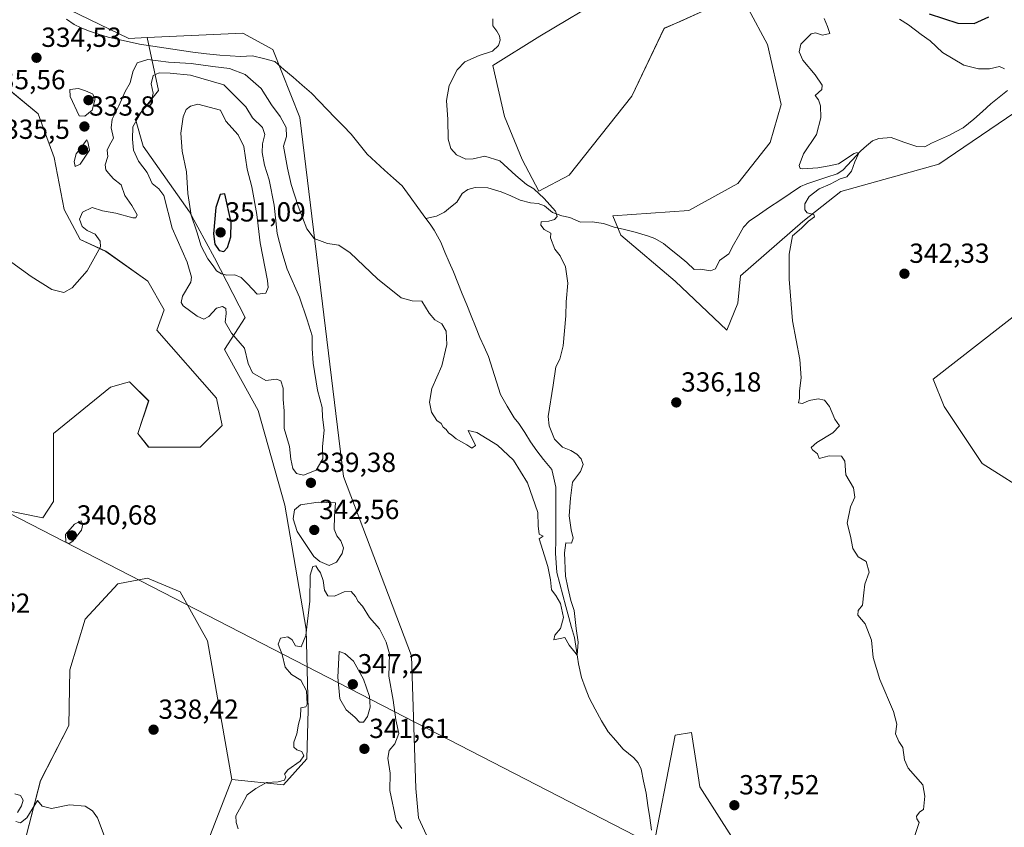
# Model space of a CAD drawing. Units: metres. Extents: x 625412 to 628895, y 4678661 to 4681037.
# Drawn here: x 628166 to 628524, y 4680189 to 4680482 of the extents above; entities that cross this region are included whole.
import ezdxf
from ezdxf.enums import TextEntityAlignment as Align

# ---------------------------------------------------------------- set-up
doc = ezdxf.new("R2010")
doc.units = ezdxf.units.M
doc.header["$MEASUREMENT"] = 0
for name, color, linetype, lineweight in [('Carátula', 7, 'Continuous', 5), ('Corriente natural lineal', 142, 'Continuous', 13), ('Cultivos herbáceos CxS', 92, 'Continuous', 0), ('Curva de nivel maestra', 36, 'Continuous', 30), ('Curva de nivel normal', 36, 'Continuous', 0), ('Layer 0', 7, 'Continuous', 0), ('Matorral CxS', 135, 'Continuous', 0), ('Pastizal CxS', 92, 'Continuous', 0), ('Punto de cota en terreno', 7, 'Continuous', 0), ('Rótulo de punto de cota en terreno', 19, 'Continuous', 0), ('Suelo desnudo CxS', 43, 'Continuous', 0)]:
    doc.layers.add(name, color=color, linetype=linetype, lineweight=lineweight)
doc.styles.add('Arial', font='txt', dxfattribs={"height": 0.2})

# ---------------------------------------------------------------- blocks, each defined once
blk = doc.blocks.new('*U151')
at = {"layer": 'Cultivos herbáceos CxS', "color": 92, "linetype": 'Continuous', "lineweight": 0}
for points in [[(628168.4647, 4680186.3807, 340.8902), (628173.6173, 4680206.0229, 339.7743), (628183.9215, 4680225.9861, 338.8315), (628184.2437, 4680246.2715, 338.3124), (628189.7965, 4680264.6653, 337.5562), (628201.6355, 4680277.4971, 337.3056), (628212.4877, 4680279.4711, 337.6331), (628224.3263, 4680274.5353, 337.9134), (628234.1919, 4680256.7681, 338.1835), (628243.0705, 4680206.4269, 339.188), (628227.2849, 4680165.9563, 340.0653)], [(628322.4233, 4680167.3617, 340.7936), (628310.8363, 4680192.5515, 339.4532), (628309.8289, 4680203.1311, 338.8823), (628309.2487, 4680221.6805, 338.6198), (628308.2619, 4680251.2935, 338.4822), (628283.5987, 4680316.4421, 338.3964), (628267.8143, 4680446.7365, 333.0447), (628257.9485, 4680471.4145, 332.1535), (628247.0967, 4680477.3363, 332.2036), (628212.3471, 4680475.6813, 332.6015), (628205.6607, 4680475.3629, 332.4891), (628177.0503, 4680489.1831, 331.8136)], [(628156.8127, 4680461.1177, 332.8441), (628172.7411, 4680448.0851, 333.3281), (628178.5329, 4680432.1569, 333.6221), (628182.1529, 4680413.3323, 334.0849), (628187.9451, 4680402.4717, 334.5121), (628197.3573, 4680398.1277, 335.5132), (628212.5617, 4680387.2673, 337.1102), (628218.5481, 4680376.8717, 337.8506), (628215.8247, 4680369.5271, 337.1928), (628237.5293, 4680344.8503, 337.8383), (628239.5021, 4680334.9791, 337.9818), (628231.6093, 4680327.0827, 337.7889), (628212.8639, 4680327.0829, 337.4283), (628208.9179, 4680332.0185, 337.3108), (628212.8641, 4680343.8635, 337.2548), (628205.9583, 4680350.7737, 337.0875), (628204.5771, 4680350.3785, 337.1963), (628199.0527, 4680348.7985, 337.4313), (628178.3343, 4680332.0189, 337.0238), (628178.3341, 4680307.3413, 337.3496), (628174.3881, 4680301.4197, 336.9869), (628159.5891, 4680304.3803, 336.039)], [(628379.7151, 4680491.1453, 336.4238), (628354.8597, 4680476.2331, 335.8821), (628337.8159, 4680465.5805, 335.4581), (628342.0767, 4680447.1165, 335.935), (628348.4677, 4680431.4933, 335.5116), (628354.6097, 4680419.9771, 335.1519), (628365.5987, 4680425.7629, 335.7583), (628388.2901, 4680454.3881, 336.2546), (628400.1295, 4680479.0647, 336.7647), (628405.8231, 4680481.5969, 336.797), (628417.8883, 4680486.9617, 337.3445)], [(628430.7131, 4680485.9741, 338.1614), (628437.6189, 4680473.1425, 338.588), (628442.5515, 4680451.4267, 338.6171), (628438.6057, 4680437.6067, 339.2511), (628426.7667, 4680422.8009, 338.2516), (628409.0083, 4680412.9303, 337.3466), (628381.3833, 4680410.9569, 335.9481), (628384.3435, 4680404.0469, 336.091), (628404.0747, 4680387.2655, 337.4618), (628422.8199, 4680369.4989, 338.1002), (628426.7661, 4680379.3699, 339.3179), (628427.7531, 4680389.2405, 339.4362), (628450.4443, 4680408.9809, 340.257), (628464.2561, 4680419.8397, 341.1604), (628499.7729, 4680429.7101, 342.9776), (628527.3971, 4680448.4635, 345.1566)], [(628547.1287, 4680390.2263, 345.3357), (628497.7991, 4680351.7303, 341.7078), (628501.7449, 4680341.8593, 341.7855), (628515.5567, 4680321.1301, 343.3715), (628534.3017, 4680309.2851, 345.1018)], [(628430.7487, 4680176.1029, 337.6747), (628412.9909, 4680203.7417, 337.3892), (628411.7847, 4680211.7869, 337.325), (628410.0311, 4680223.4837, 337.1886), (628404.1113, 4680222.4967, 336.9609), (628395.2317, 4680177.0903, 336.9584)]]:
    blk.add_polyline3d(points, dxfattribs=at)
blk = doc.blocks.new('*U153')
at = {"layer": 'Pastizal CxS', "color": 92, "linetype": 'Continuous', "lineweight": 0}
for points in [[(628534.3017, 4680309.2851, 345.101788), (628515.5567, 4680321.1301, 343.371464), (628501.7449, 4680341.8593, 341.785524), (628497.7991, 4680351.7303, 341.707757), (628547.1287, 4680390.2263, 345.335725)], [(628527.3971, 4680448.4635, 345.156606), (628499.7729, 4680429.7101, 342.977589), (628464.2561, 4680419.8397, 341.160393), (628450.4443, 4680408.9809, 340.256975), (628427.7531, 4680389.2405, 339.436247), (628426.7661, 4680379.3699, 339.317941), (628422.8199, 4680369.4989, 338.100182), (628404.0747, 4680387.2655, 337.461834), (628384.3435, 4680404.0469, 336.091047), (628381.3833, 4680410.9569, 335.948083), (628409.0083, 4680412.9303, 337.346561), (628426.7667, 4680422.8009, 338.251636), (628438.6057, 4680437.6067, 339.251074), (628442.5515, 4680451.4267, 338.617146), (628437.6189, 4680473.1425, 338.588008), (628430.7131, 4680485.9741, 338.161352)], [(628417.8883, 4680486.9617, 337.344472), (628405.8231, 4680481.5969, 336.797017), (628400.1295, 4680479.0647, 336.764731), (628388.2901, 4680454.3881, 336.254618), (628365.5987, 4680425.7629, 335.758291), (628354.6097, 4680419.9771, 335.151909), (628348.4677, 4680431.4933, 335.511607), (628342.0767, 4680447.1165, 335.935039), (628337.8159, 4680465.5805, 335.458143), (628354.8597, 4680476.2331, 335.882149), (628379.7151, 4680491.1453, 336.423764)]]:
    blk.add_polyline3d(points, dxfattribs=at)
blk = doc.blocks.new('*U163')
at = {"layer": 'Cultivos herbáceos CxS', "color": 92, "linetype": 'Continuous', "lineweight": 0}
for points in [[(628379.72, 4680491.15, 336.42), (628354.86, 4680476.23, 335.88), (628337.82, 4680465.58, 335.46), (628342.08, 4680447.12, 335.94), (628348.47, 4680431.49, 335.51), (628354.61, 4680419.98, 335.15), (628365.6, 4680425.76, 335.76), (628388.29, 4680454.39, 336.25), (628400.13, 4680479.06, 336.76), (628405.82, 4680481.6, 336.8), (628417.89, 4680486.96, 337.34)], [(628430.71, 4680485.97, 338.16), (628437.62, 4680473.14, 338.59), (628442.55, 4680451.43, 338.62), (628438.61, 4680437.61, 339.25), (628426.77, 4680422.8, 338.25), (628409.01, 4680412.93, 337.35), (628381.38, 4680410.96, 335.95), (628384.34, 4680404.05, 336.09), (628404.07, 4680387.27, 337.46), (628422.82, 4680369.5, 338.1), (628426.77, 4680379.37, 339.32), (628427.75, 4680389.24, 339.44), (628450.44, 4680408.98, 340.26), (628464.26, 4680419.84, 341.16), (628499.77, 4680429.71, 342.98), (628527.4, 4680448.46, 345.16)], [(628547.13, 4680390.23, 345.34), (628497.8, 4680351.73, 341.71), (628501.74, 4680341.86, 341.79), (628515.56, 4680321.13, 343.37), (628534.3, 4680309.29, 345.1)]]:
    blk.add_polyline3d(points, dxfattribs=at)
blk = doc.blocks.new('*U176')
at = {"layer": 'Pastizal CxS', "color": 92, "linetype": 'Continuous', "lineweight": 0}
for points in [[(628379.72, 4680491.15, 336.42), (628354.86, 4680476.23, 335.88), (628337.82, 4680465.58, 335.46), (628342.08, 4680447.12, 335.94), (628348.47, 4680431.49, 335.51), (628354.61, 4680419.98, 335.15), (628365.6, 4680425.76, 335.76), (628388.29, 4680454.39, 336.25), (628400.13, 4680479.06, 336.76), (628405.82, 4680481.6, 336.8), (628417.89, 4680486.96, 337.34)], [(628430.71, 4680485.97, 338.16), (628437.62, 4680473.14, 338.59), (628442.55, 4680451.43, 338.62), (628438.61, 4680437.61, 339.25), (628426.77, 4680422.8, 338.25), (628409.01, 4680412.93, 337.35), (628381.38, 4680410.96, 335.95), (628384.34, 4680404.05, 336.09), (628404.07, 4680387.27, 337.46), (628422.82, 4680369.5, 338.1), (628426.77, 4680379.37, 339.32), (628427.75, 4680389.24, 339.44), (628450.44, 4680408.98, 340.26), (628464.26, 4680419.84, 341.16), (628499.77, 4680429.71, 342.98), (628527.4, 4680448.46, 345.16)], [(628547.13, 4680390.23, 345.34), (628497.8, 4680351.73, 341.71), (628501.74, 4680341.86, 341.79), (628515.56, 4680321.13, 343.37), (628534.3, 4680309.29, 345.1)]]:
    blk.add_polyline3d(points, dxfattribs=at)
blk = doc.blocks.new('*U193')
at = {"layer": 'Curva de nivel normal', "color": 36, "linetype": 'Continuous', "lineweight": 0}
for points in [[(628458.18, 4680482.69, 340), (628459.4, 4680479.76, 340), (628460.26, 4680477.18, 340), (628457.56, 4680476.6, 340), (628455.06, 4680477.38, 340), (628453.4, 4680477.04, 340), (628449.66, 4680473.36, 340), (628449.15, 4680470.54, 340), (628450.39, 4680467.53, 340), (628454.95, 4680462.18, 340), (628457.41, 4680458.4, 340), (628457.29, 4680456.87, 340), (628456.15, 4680455.74, 340), (628454.86, 4680454.71, 340), (628456.06, 4680453.14, 340), (628456.81, 4680450.91, 340), (628456.93, 4680446.6, 340), (628455.36, 4680440.52, 340), (628450.66, 4680433.52, 340), (628449.11, 4680429.34, 340), (628449.49, 4680428.23, 340), (628450.38, 4680428.03, 340), (628455.83, 4680428.39, 340), (628460.01, 4680429.16, 340), (628463.34, 4680429.83, 340), (628469.1, 4680433.6, 340), (628470.16, 4680434.01, 340), (628470.54, 4680433.25, 340), (628469.3, 4680430.62, 340), (628468.06, 4680427.18, 340), (628466.44, 4680425.2, 340), (628464.04, 4680424.47, 340), (628460.34, 4680422.48, 340), (628456.34, 4680420.86, 340), (628452.77, 4680418.02, 340), (628451.21, 4680415.42, 340), (628451.19, 4680413.16, 340), (628452.04, 4680412.1, 340), (628454.38, 4680411.44, 340), (628454.62, 4680410.7, 340), (628452.47, 4680409.06, 340), (628449.96, 4680406.51, 340), (628446.66, 4680403.75, 340), (628445.41, 4680397.09, 340), (628445.47, 4680387.98, 340), (628446, 4680382.02, 340), (628446.7, 4680372.88, 340), (628449.36, 4680358.88, 340), (628449.83, 4680352.25, 340), (628449.21, 4680347.48, 340), (628449.22, 4680344.87, 340), (628448.87, 4680343.16, 340), (628450.34, 4680342.92, 340), (628452.67, 4680343.96, 340), (628456.01, 4680344.64, 340), (628458.29, 4680344.11, 340), (628460.09, 4680341.86, 340), (628462.09, 4680337.26, 340), (628463.75, 4680334.76, 340), (628461.37, 4680332.24, 340), (628455.49, 4680328.77, 340), (628453.48, 4680326.98, 340), (628453.99, 4680326.04, 340), (628455.75, 4680324.62, 340), (628456.4, 4680322.93, 340), (628460.03, 4680323.9, 340), (628464.46, 4680323.74, 340), (628465.64, 4680322.02, 340), (628466.08, 4680317.05, 340), (628468.78, 4680312.27, 340), (628469.26, 4680308.95, 340), (628467.73, 4680305.46, 340), (628466.52, 4680299.44, 340), (628467.72, 4680294.71, 340), (628468.62, 4680290.24, 340), (628470.56, 4680287.26, 340), (628473.37, 4680285.57, 340), (628474.51, 4680281.7, 340), (628472.9, 4680277.36, 340), (628472.64, 4680274.21, 340), (628472.11, 4680269.7, 340), (628470.57, 4680267.73, 340), (628470.37, 4680266.07, 340), (628473.03, 4680262.98, 340), (628475.37, 4680257.02, 340), (628476.02, 4680250.76, 340), (628478.42, 4680242.74, 340), (628483.4, 4680231.18, 340), (628484.58, 4680226.57, 340), (628484.03, 4680223.04, 340), (628485.28, 4680220.19, 340), (628486.7, 4680218.04, 340), (628487.3, 4680213.55, 340), (628488.64, 4680210.52, 340), (628494.02, 4680204.57, 340), (628494.7, 4680200.34, 340), (628494.3, 4680195.54, 340), (628492.9, 4680194.74, 340), (628491.73, 4680193.18, 340), (628491.84, 4680192.2, 340), (628492.68, 4680190.89, 340), (628490.86, 4680185.41, 340)], [(628304.75, 4680188.62, 340), (628302.69, 4680191.55, 340), (628300.39, 4680202.47, 340), (628300.54, 4680208.8, 340), (628299.72, 4680214.21, 340), (628300.22, 4680216.92, 340), (628302.3, 4680219.39, 340), (628303.74, 4680223.12, 340), (628302.66, 4680228.16, 340), (628301.7, 4680235.2, 340), (628300.05, 4680243.94, 340), (628300.27, 4680252.11, 340), (628299.1, 4680256.28, 340), (628296.7, 4680261.15, 340), (628293.06, 4680265.19, 340), (628290.49, 4680269.32, 340), (628288.91, 4680271.05, 340), (628288.03, 4680272.82, 340), (628286.42, 4680274.64, 340), (628283.82, 4680274.51, 340), (628280.3, 4680272.96, 340), (628277.94, 4680273.15, 340), (628276.77, 4680275.21, 340), (628276.24, 4680278.7, 340), (628275.32, 4680281.49, 340), (628274.3, 4680282.8, 340), (628273.58, 4680283.95, 340), (628272.42, 4680283.75, 340), (628271.56, 4680280.6, 340), (628271.34, 4680271.18, 340), (628269.94, 4680258.66, 340), (628268.21, 4680254.55, 340), (628266.18, 4680254.9, 340), (628265, 4680257.17, 340), (628263.46, 4680258.17, 340), (628260.78, 4680257.76, 340), (628259.9, 4680255.62, 340), (628261.29, 4680251.8, 340), (628262.45, 4680247.21, 340), (628264.69, 4680244.53, 340), (628268.12, 4680242.54, 340), (628270.12, 4680238.6, 340), (628270.45, 4680233.81, 340), (628269.97, 4680232.78, 340), (628268.1, 4680232.42, 340), (628268.02, 4680229.21, 340), (628267.22, 4680226.55, 340), (628266.63, 4680223.03, 340), (628265.59, 4680220.02, 340), (628265.64, 4680218.18, 340), (628266.65, 4680217.24, 340), (628268.53, 4680216.59, 340), (628269.21, 4680214.98, 340), (628267.94, 4680213.04, 340), (628263.4, 4680209.9, 340), (628262.15, 4680208.42, 340), (628262.65, 4680207.38, 340), (628262.13, 4680206.23, 340), (628259.89, 4680205.6, 340), (628255.67, 4680205.39, 340), (628251.73, 4680203.16, 340), (628248.66, 4680200.88, 340), (628246.63, 4680196.97, 340), (628244.51, 4680193.22, 340), (628244.68, 4680190.89, 340), (628245.42, 4680188.56, 340)], [(628197.39, 4680184.22, 340), (628194.22, 4680192.5, 340), (628192.51, 4680195.02, 340), (628189.75, 4680196.76, 340), (628184.12, 4680197.29, 340), (628177.61, 4680195.95, 340), (628174.14, 4680196.81, 340), (628172.49, 4680198.77, 340), (628168.57, 4680192.54, 340), (628166.32, 4680190.66, 340), (628164.6, 4680191.24, 340)], [(628165.19, 4680194.5, 340), (628166.68, 4680196.89, 340), (628167.23, 4680198.92, 340), (628166.32, 4680200.65, 340), (628164.2, 4680201.19, 340)]]:
    blk.add_polyline3d(points, dxfattribs=at)
blk = doc.blocks.new('*U195')
at = {"layer": 'Curva de nivel normal', "color": 36, "linetype": 'Continuous', "lineweight": 0}
blk.add_polyline3d([(628163.14, 4680394.05, 335), (628170.23, 4680388.97, 335), (628177.66, 4680384.29, 335), (628182.05, 4680383.17, 335), (628185.05, 4680384.91, 335), (628190.49, 4680391.09, 335), (628195.31, 4680399.78, 335), (628195.29, 4680401.85, 335), (628193.44, 4680404.32, 335), (628190.58, 4680405.72, 335), (628188.74, 4680407.15, 335), (628187.74, 4680409.75, 335), (628188.87, 4680412.36, 335), (628192.3, 4680414.09, 335), (628196.07, 4680412.82, 335), (628200.97, 4680411.94, 335), (628207.17, 4680410.32, 335), (628208.25, 4680410.27, 335), (628208.64, 4680411.33, 335), (628206.77, 4680414.76, 335), (628204.24, 4680418.44, 335), (628202.88, 4680422.31, 335), (628200.12, 4680424.41, 335), (628198.33, 4680426.47, 335), (628197.25, 4680427.72, 335), (628197.1, 4680429.56, 335), (628198.02, 4680432.58, 335), (628197.84, 4680434.8, 335), (628198.65, 4680436.65, 335), (628200.09, 4680439.21, 335), (628199.25, 4680442.98, 335), (628199.66, 4680446.13, 335), (628202.08, 4680450.88, 335), (628204.36, 4680456.14, 335), (628206.18, 4680459.29, 335), (628207.14, 4680463.28, 335), (628208.69, 4680466.53, 335), (628212.6, 4680467.74, 335), (628220.02, 4680466.78, 335), (628228.33, 4680466.3, 335), (628236.11, 4680465.19, 335), (628242.27, 4680464.43, 335), (628247.9, 4680462.25, 335), (628253.77, 4680457.21, 335), (628257.51, 4680451.34, 335), (628260.59, 4680447.1, 335), (628262.76, 4680443.08, 335), (628262.88, 4680439.81, 335), (628261.84, 4680436.32, 335), (628263.31, 4680428.29, 335), (628264.65, 4680422.38, 335), (628267.14, 4680414.52, 335), (628270.27, 4680406.33, 335), (628273.02, 4680402.84, 335), (628277.83, 4680400.92, 335), (628281.98, 4680400.31, 335), (628286.04, 4680397.63, 335), (628295.92, 4680388.1, 335), (628304.58, 4680381.29, 335), (628308.58, 4680380.11, 335), (628312.09, 4680380.01, 335), (628314.67, 4680375.65, 335), (628316.78, 4680373.21, 335), (628319.28, 4680371.78, 335), (628320.88, 4680369.21, 335), (628321.09, 4680364.32, 335), (628319.3, 4680356.63, 335), (628315.75, 4680348.34, 335), (628314.85, 4680343.36, 335), (628315.58, 4680339.76, 335), (628317.51, 4680336.69, 335), (628319.09, 4680335.6, 335), (628319.77, 4680334.28, 335), (628320.96, 4680333.46, 335), (628321.78, 4680332.29, 335), (628322.96, 4680331.46, 335), (628324.53, 4680330.04, 335), (628328.46, 4680327.96, 335), (628330.19, 4680326.7, 335), (628331.54, 4680327.72, 335), (628328.95, 4680333.16, 335), (628332.05, 4680332.35, 335), (628339.58, 4680327.79, 335), (628345.32, 4680322.36, 335), (628350.42, 4680314.12, 335), (628354.2, 4680303.37, 335), (628354.37, 4680298.55, 335), (628354.68, 4680295.51, 335), (628356.08, 4680294.78, 335), (628354.67, 4680293.81, 335), (628357.82, 4680283.72, 335), (628358.82, 4680278.87, 335), (628359.2, 4680275.29, 335), (628360.77, 4680273.21, 335), (628362.46, 4680270.36, 335), (628363.52, 4680265.23, 335), (628362.37, 4680261.21, 335), (628360.36, 4680258.88, 335), (628360.03, 4680257.15, 335), (628363.97, 4680257.94, 335), (628365.62, 4680255.24, 335), (628367.68, 4680252.71, 335), (628368.45, 4680251.52, 335), (628368.81, 4680256.31, 335), (628368.09, 4680261.29, 335), (628367.34, 4680267.78, 335), (628366.17, 4680271.39, 335), (628365.06, 4680276.14, 335), (628364.21, 4680280.28, 335), (628363.85, 4680288.71, 335), (628364.42, 4680292.32, 335), (628366.37, 4680292.24, 335), (628367.02, 4680294.04, 335), (628366.25, 4680297.09, 335), (628365.6, 4680302.11, 335), (628366, 4680308.56, 335), (628366.82, 4680314.41, 335), (628369.73, 4680318.18, 335), (628370.63, 4680320.78, 335), (628369.9, 4680322.82, 335), (628368.31, 4680324.49, 335), (628366.14, 4680325.81, 335), (628363.13, 4680327.04, 335), (628360.21, 4680329.94, 335), (628358.33, 4680334.79, 335), (628357.99, 4680338.16, 335), (628359.77, 4680349.6, 335), (628360.69, 4680356.19, 335), (628362.19, 4680359.02, 335), (628363.4, 4680363.83, 335), (628364.42, 4680374.69, 335), (628364.46, 4680379.86, 335), (628365.03, 4680386.53, 335), (628364.2, 4680392.53, 335), (628362.32, 4680396.49, 335), (628360.38, 4680398.88, 335), (628358.74, 4680403.03, 335), (628358.86, 4680404.7, 335), (628356.54, 4680406.11, 335), (628355.29, 4680407.63, 335), (628355.42, 4680408.86, 335), (628358.19, 4680409.09, 335), (628360.21, 4680409.63, 335), (628361.27, 4680410.81, 335), (628360.56, 4680412.68, 335), (628356.53, 4680417.3, 335), (628352.69, 4680420.78, 335), (628350.06, 4680422.41, 335), (628346.15, 4680425.67, 335), (628340.44, 4680430.94, 335), (628334.91, 4680432.67, 335), (628330.75, 4680431.72, 335), (628328.03, 4680431.63, 335), (628324.69, 4680433.16, 335), (628322.54, 4680435.4, 335), (628321.64, 4680438.88, 335), (628321.48, 4680445.97, 335), (628321, 4680452.83, 335), (628321.95, 4680458.3, 335), (628324.88, 4680464.03, 335), (628327.68, 4680466.95, 335), (628332.87, 4680469.22, 335), (628337.75, 4680470.82, 335), (628339.9, 4680472.82, 335), (628340.52, 4680474.74, 335), (628340.28, 4680476.28, 335), (628339.35, 4680478.07, 335), (628337.79, 4680479.95, 335), (628337.82, 4680482.54, 335)], dxfattribs=at)
blk = doc.blocks.new('*U199')
at = {"layer": 'Curva de nivel normal', "color": 36, "linetype": 'Continuous', "lineweight": 0}
blk.add_polyline3d([(628485.55, 4680482.34, 345), (628488.81, 4680480.32, 345), (628493.37, 4680476.88, 345), (628496.73, 4680474.57, 345), (628501.12, 4680470.3, 345), (628508.86, 4680465.75, 345), (628514.22, 4680464.32, 345), (628518.22, 4680464.39, 345), (628521.85, 4680465.19, 345), (628523.65, 4680464.32, 345)], dxfattribs=at)
blk = doc.blocks.new('*U202')
at = {"layer": 'Curva de nivel maestra', "color": 36, "linetype": 'Continuous', "lineweight": 30}
blk.add_polyline3d([(628496.3, 4680484.3, 350), (628506.68, 4680480.88, 350), (628512.67, 4680480.85, 350), (628518, 4680483.19, 350)], dxfattribs=at)
blk = doc.blocks.new('5PATER')
at = {"layer": 'Carátula', "linetype": 'Continuous', "lineweight": 5}
h = blk.add_hatch(color=250, dxfattribs=at)
edge = h.paths.add_edge_path()
edge.add_ellipse((0, 0.01), major_axis=(-1.33, -1.34), ratio=0.999422, start_angle=0, end_angle=360)

msp = doc.modelspace()

# ---------------------------------------------------------------- linework, layer by layer
at = {"layer": 'Corriente natural lineal', "color": 142, "linetype": 'Continuous', "lineweight": 13}
for points in [[(628313.51, 4680410.03, 333.2), (628310.65, 4680413.98, 332.83), (628307.78, 4680417.92, 333.05), (628304.92, 4680421.87, 332.99), (628301.74, 4680424.74, 332.73), (628298.56, 4680427.61, 332.66), (628295.38, 4680430.47, 332.68), (628292.2, 4680433.34, 332.54), (628289.29, 4680437, 332.65), (628286.38, 4680440.65, 332.48), (628283.49, 4680443.64, 332.44), (628280.6, 4680446.63, 332.26), (628277.72, 4680449.61, 332.25), (628274.83, 4680452.6, 332.23), (628271.94, 4680455.59, 332.17), (628268.61, 4680458.45, 332.18), (628265.28, 4680461.32, 332.25), (628261.96, 4680464.18, 332.5), (628258.63, 4680467.04, 332.41), (628254.62, 4680468.06, 332.69), (628250.61, 4680469.07, 332.77), (628246.18, 4680468.82, 332.8), (628242.44, 4680469.07, 332.76), (628238.7, 4680469.31, 332.73), (628233.83, 4680469.86, 332.84), (628228.96, 4680470.41, 332.85), (628224.11, 4680471.13, 332.66), (628219.26, 4680471.85, 332.53), (628214.41, 4680472.57, 332.47), (628209.56, 4680473.29, 332.19), (628205.76, 4680474.15, 332.14), (628201.96, 4680475, 332.29), (628198.16, 4680475.86, 332.25), (628194.59, 4680476.99, 332.17), (628191.02, 4680478.11, 332.06), (628188.39, 4680479.28, 332.01), (628185.75, 4680480.45, 331.99), (628183.06, 4680482.36, 331.84)], [(628524.81, 4680456.49, 344.11), (628521.76, 4680454.1, 343.88), (628518.7, 4680451.71, 343.7), (628515.63, 4680448.92, 342.37), (628512.55, 4680446.12, 342.42), (628508.65, 4680443.01, 341.98), (628506.17, 4680441.66, 341.98), (628503.68, 4680440.31, 341.85), (628500.45, 4680438.87, 341.49), (628497.21, 4680437.42, 341.58), (628494.75, 4680436, 341.59), (628491.86, 4680436.13, 341.45), (628487.17, 4680437.79, 340.99), (628482.48, 4680439.45, 340.78), (628478.09, 4680439.12, 340.52), (628475.73, 4680438.23, 340.35), (628473.59, 4680436.39, 340.38), (628471.44, 4680434.55, 340.02), (628468.2, 4680431.07, 340.18), (628464.96, 4680427.58, 339.72), (628462.88, 4680426.26, 339.78), (628459.2, 4680425.06, 339.53), (628455.53, 4680423.87, 339), (628451.85, 4680422.67, 338.9), (628449.6, 4680421.62, 339.01), (628445.86, 4680419.12, 338.71), (628442.12, 4680416.62, 338.63), (628438.38, 4680414.12, 338.52), (628434.64, 4680411.62, 338.32), (628430.9, 4680409.12, 338.13), (628428.92, 4680406.88, 338.09), (628427.12, 4680403.65, 338.1), (628425.31, 4680400.43, 338.35), (628423.51, 4680397.2, 338.29), (628420.17, 4680394.84, 337.81), (628418.67, 4680391.76, 337.61), (628416.95, 4680391.11, 337.48), (628413.22, 4680391.62, 337.32), (628410.95, 4680391.5, 337.23), (628408.3, 4680394.12, 337.08), (628405.48, 4680396.4, 336.94), (628402.67, 4680398.67, 336.77), (628399.85, 4680400.95, 336.75), (628396.73, 4680402.73, 336.47), (628394.39, 4680403.65, 336.31), (628391.94, 4680404.39, 336.22), (628389.49, 4680405.13, 336.16), (628385.68, 4680406, 336.02), (628381.87, 4680406.87, 335.77), (628377.99, 4680408.27, 335.53), (628373.9, 4680408.83, 335.31), (628369.65, 4680408.76, 335.12), (628365.85, 4680410.43, 335.04), (628362.96, 4680410.96, 335.01), (628359.52, 4680412.28, 334.9), (628356.6, 4680414.67, 334.71), (628354.28, 4680415.52, 334.72), (628351.57, 4680415.75, 334.65), (628347.82, 4680416.75, 334.44), (628344.33, 4680418.23, 334.29), (628340.84, 4680419.7, 334.33), (628338.44, 4680420.42, 334.32), (628336.04, 4680421.13, 334.29), (628331.43, 4680421.32, 334.23), (628328.78, 4680420.55, 334.13), (628326.76, 4680419.08, 333.94), (628324.73, 4680416.03, 333.94), (628322.5, 4680414.18, 333.78), (628320.26, 4680412.32, 333.59), (628317.44, 4680410.94, 333.28), (628313.51, 4680410.03, 333.2)], [(628395.49, 4680188.07, 336.15), (628394.82, 4680192.53, 336.08), (628394.16, 4680196.99, 336.12), (628393.49, 4680201.45, 336.02), (628392.58, 4680205.84, 335.89), (628391.67, 4680210.23, 335.75), (628390.63, 4680212.53, 335.74), (628389.06, 4680214.31, 335.79), (628385.23, 4680217.51, 335.77), (628382.48, 4680220.62, 335.74), (628379.72, 4680223.72, 335.62), (628377.26, 4680227.75, 335.51), (628375.04, 4680231.94, 335.46), (628372.82, 4680236.12, 335.33), (628371.44, 4680239.82, 335.2), (628370.05, 4680243.51, 335.32), (628368.94, 4680248.38, 335.35), (628368.25, 4680253.21, 335.39), (628367.55, 4680258.03, 334.49), (628366.47, 4680261.61, 334.1), (628365.39, 4680265.19, 334.37), (628364.31, 4680269.28, 334.64), (628363.23, 4680273.36, 334.54), (628362.15, 4680277.45, 334.16), (628361.07, 4680281.53, 333.98), (628360.86, 4680285.07, 333.92), (628360.65, 4680288.6, 333.86), (628360.67, 4680293.4, 334.58), (628360.68, 4680298.19, 334.41), (628360.7, 4680302.99, 334.29), (628360.71, 4680307.78, 333.92), (628360.73, 4680312.58, 333.79), (628360.02, 4680315.76, 334.06), (628359.3, 4680318.94, 334.21), (628356.23, 4680322.53, 333.88), (628353.87, 4680325.78, 334.13), (628351.51, 4680329.02, 333.59), (628349.42, 4680332.36, 334.02), (628347.32, 4680335.69, 333.73), (628345.6, 4680337.71, 333.77), (628343.1, 4680341.97, 333.91), (628340.59, 4680346.23, 333.93), (628339.14, 4680350.82, 334.13), (628337.7, 4680355.41, 333.73), (628336.25, 4680360, 333.48), (628334.71, 4680363.43, 333.82), (628333.17, 4680366.85, 333.79), (628331.57, 4680370.82, 333.42), (628329.96, 4680374.78, 333.63), (628328.36, 4680378.75, 333.67), (628326.76, 4680382.72, 333.34), (628325.15, 4680386.68, 333.53), (628323.55, 4680390.65, 333.53), (628322.01, 4680394.24, 333.28), (628320.46, 4680397.82, 333.37), (628318.92, 4680401.41, 333.57), (628316.57, 4680405.82, 333.17), (628315.04, 4680407.93, 333.21), (628313.51, 4680410.03, 333.2)]]:
    msp.add_polyline3d(points, dxfattribs=at)
at = {"layer": 'Cultivos herbáceos CxS', "color": 92, "linetype": 'Continuous', "lineweight": 0}
for points in [[(628212.35, 4680475.68, 332.6), (628205.66, 4680475.36, 332.49), (628177.05, 4680489.18, 331.81)], [(628243.07, 4680206.43, 339.19), (628227.28, 4680165.96, 340.07), (628225.19, 4680122.02, 341.3), (628235.77, 4680121.01, 341.91), (628243.33, 4680027.31, 344.46), (628256.88, 4679959.66, 343.95), (628267.73, 4679938.93, 344.17), (628282.53, 4679928.07, 343.89), (628295.36, 4679940.9, 344.04), (628330.75, 4680033.09, 345.45), (628342.71, 4680050.47, 343.9), (628348.63, 4680085.01, 343.26), (628353.15, 4680135.62, 340.4), (628335.81, 4680145.23, 340.82), (628322.42, 4680167.36, 340.79), (628310.84, 4680192.55, 339.45), (628309.83, 4680203.13, 338.88), (628309.25, 4680221.68, 338.62), (628308.26, 4680251.29, 338.48), (628283.6, 4680316.44, 338.4), (628267.81, 4680446.74, 333.04), (628257.95, 4680471.41, 332.15), (628247.1, 4680477.34, 332.2), (628212.35, 4680475.68, 332.6)], [(628156.81, 4680461.12, 332.84), (628172.74, 4680448.09, 333.33), (628178.53, 4680432.16, 333.62), (628182.15, 4680413.33, 334.08), (628187.95, 4680402.47, 334.51), (628197.36, 4680398.13, 335.51), (628212.56, 4680387.27, 337.11), (628218.55, 4680376.87, 337.85), (628215.82, 4680369.53, 337.19), (628237.53, 4680344.85, 337.84), (628239.5, 4680334.98, 337.98), (628231.61, 4680327.08, 337.79), (628212.86, 4680327.08, 337.43), (628208.92, 4680332.02, 337.31), (628212.86, 4680343.86, 337.25), (628205.96, 4680350.77, 337.09), (628204.58, 4680350.38, 337.2), (628199.05, 4680348.8, 337.43), (628178.33, 4680332.02, 337.02), (628178.33, 4680307.34, 337.35), (628174.39, 4680301.42, 336.99), (628159.59, 4680304.38, 336.04)], [(628243.07, 4680206.43, 339.19), (628234.19, 4680256.77, 338.18), (628224.33, 4680274.54, 337.91), (628212.49, 4680279.47, 337.63), (628201.64, 4680277.5, 337.31), (628189.8, 4680264.67, 337.56), (628184.24, 4680246.27, 338.31), (628183.92, 4680225.99, 338.83), (628173.62, 4680206.02, 339.77), (628168.46, 4680186.38, 340.89)], [(628430.75, 4680176.1, 337.67), (628412.99, 4680203.74, 337.39), (628411.78, 4680211.79, 337.32), (628410.03, 4680223.48, 337.19), (628404.11, 4680222.5, 336.96), (628395.23, 4680177.09, 336.96)]]:
    msp.add_polyline3d(points, dxfattribs=at)
at = {"layer": 'Curva de nivel maestra', "color": 36, "linetype": 'Continuous', "lineweight": 30}
msp.add_polyline3d([(628240.21, 4680398.1, 350), (628241.49, 4680399.48, 350), (628242.74, 4680403.39, 350), (628242.81, 4680408.64, 350), (628240.5, 4680418.99, 350), (628238.83, 4680418.74, 350), (628237.3, 4680414.04, 350), (628236.45, 4680404.43, 350), (628236.84, 4680400.7, 350), (628238.41, 4680398.49, 350), (628240.21, 4680398.1, 350)], dxfattribs=at)
at = {"layer": 'Curva de nivel normal', "color": 36, "linetype": 'Continuous', "lineweight": 0}
for points in [[(628269.04, 4680316.86, 340), (628273.75, 4680318.72, 340), (628276.07, 4680322.77, 340), (628275.95, 4680327.32, 340), (628276.6, 4680333.24, 340), (628276.04, 4680337.9, 340), (628275.82, 4680341.4, 340), (628274.22, 4680347.74, 340), (628272.61, 4680357.5, 340), (628272.25, 4680362.92, 340), (628272.22, 4680367.42, 340), (628270.42, 4680373.24, 340), (628267.68, 4680381.52, 340), (628263.14, 4680391.64, 340), (628261.23, 4680398.05, 340), (628259.5, 4680404.66, 340), (628258.45, 4680414.94, 340), (628256.59, 4680424.07, 340), (628254.88, 4680429.36, 340), (628254.08, 4680433.96, 340), (628254.22, 4680437.11, 340), (628255.06, 4680440.52, 340), (628254.18, 4680443.12, 340), (628250.58, 4680446.63, 340), (628248.11, 4680450.59, 340), (628240.11, 4680458.59, 340), (628228.02, 4680462.02, 340), (628220.62, 4680462.79, 340), (628216.68, 4680462.88, 340), (628214.53, 4680461.99, 340), (628213.72, 4680458.86, 340), (628214.49, 4680455.48, 340), (628213.94, 4680452.86, 340), (628210.39, 4680449.05, 340), (628207.07, 4680443.31, 340), (628207.01, 4680438.85, 340), (628207.34, 4680434.85, 340), (628209.13, 4680430.85, 340), (628212.26, 4680426.74, 340), (628214.09, 4680422.76, 340), (628216.57, 4680420.8, 340), (628218.4, 4680418.35, 340), (628221.42, 4680406.56, 340), (628226.79, 4680394.14, 340), (628228.38, 4680388.76, 340), (628228.13, 4680386.88, 340), (628225.14, 4680381.9, 340), (628224.65, 4680379.52, 340), (628225.42, 4680378.34, 340), (628230.42, 4680374.57, 340), (628232.89, 4680373.55, 340), (628234.67, 4680374.51, 340), (628237.46, 4680377.46, 340), (628239.66, 4680378.15, 340), (628240.92, 4680377.41, 340), (628241.05, 4680375.54, 340), (628240.59, 4680372.41, 340), (628242.96, 4680368.45, 340), (628247.62, 4680363, 340), (628249.05, 4680357.46, 340), (628250.62, 4680354, 340), (628255.4, 4680351.22, 340), (628259.23, 4680351.72, 340), (628260.88, 4680351.12, 340), (628261.67, 4680348.5, 340), (628261.75, 4680344.33, 340), (628262.02, 4680340.19, 340), (628262.06, 4680333.84, 340), (628264.05, 4680327.34, 340), (628264.45, 4680322.76, 340), (628265.23, 4680319.26, 340), (628266.51, 4680317.48, 340), (628269.04, 4680316.86, 340)], [(628189.63, 4680447.18, 335), (628192.36, 4680449.4, 335), (628193.4, 4680453.47, 335), (628192.52, 4680455.33, 335), (628189.87, 4680456.37, 335), (628187.34, 4680457.19, 335), (628184.2, 4680456.85, 335), (628184.34, 4680454.32, 335), (628187.68, 4680447.31, 335), (628189.63, 4680447.18, 335)], [(628252.28, 4680382.57, 345), (628255.36, 4680382.95, 345), (628256.28, 4680384.99, 345), (628256.06, 4680387.53, 345), (628253.31, 4680401.19, 345), (628252.14, 4680411.52, 345), (628250.35, 4680421.52, 345), (628248.65, 4680428.01, 345), (628247.43, 4680436.21, 345), (628245.31, 4680440.41, 345), (628240.93, 4680445.41, 345), (628238.9, 4680449.38, 345), (628230.7, 4680451.6, 345), (628228.03, 4680450.8, 345), (628226.46, 4680449.57, 345), (628225.35, 4680446.98, 345), (628224.53, 4680441.01, 345), (628225.04, 4680434.52, 345), (628226.59, 4680426.93, 345), (628227.05, 4680419.16, 345), (628228.25, 4680411.31, 345), (628230.35, 4680405.23, 345), (628231.87, 4680400.02, 345), (628234.3, 4680395.45, 345), (628236.24, 4680392.9, 345), (628237.54, 4680391.03, 345), (628239.27, 4680389.93, 345), (628241.21, 4680389.53, 345), (628244.12, 4680389.59, 345), (628246.4, 4680388.67, 345), (628248.81, 4680386.28, 345), (628252.28, 4680382.57, 345)], [(628186.21, 4680428.96, 335), (628188.04, 4680429.79, 335), (628191.4, 4680434.85, 335), (628190.78, 4680437.83, 335), (628190.36, 4680438.54, 335), (628186.58, 4680433.52, 335), (628185.76, 4680430.79, 335), (628186.21, 4680428.96, 335)], [(628278.42, 4680284.16, 340), (628281.04, 4680285.33, 340), (628283.17, 4680288.44, 340), (628283.6, 4680290.56, 340), (628282.62, 4680293.01, 340), (628281.15, 4680294.9, 340), (628280.28, 4680297.35, 340), (628280.33, 4680302.05, 340), (628280.7, 4680306.87, 340), (628274.44, 4680307.15, 340), (628267.99, 4680306.08, 340), (628265.88, 4680304.35, 340), (628265.38, 4680301.08, 340), (628266.8, 4680296.49, 340), (628272.9, 4680287.4, 340), (628275.05, 4680285.52, 340), (628278.42, 4680284.16, 340)], [(628184.02, 4680292.07, 340), (628185.28, 4680292.92, 340), (628188.43, 4680296.92, 340), (628188.98, 4680299.12, 340), (628188.31, 4680300.28, 340), (628185.96, 4680299.06, 340), (628182.68, 4680295.33, 340), (628182.73, 4680292.63, 340), (628184.02, 4680292.07, 340)], [(628289.48, 4680227.21, 345), (628290.82, 4680227.22, 345), (628292.32, 4680229.25, 345), (628293.26, 4680232.73, 345), (628293.02, 4680236.56, 345), (628290.89, 4680242.88, 345), (628287.25, 4680249.36, 345), (628284.13, 4680252.18, 345), (628282.07, 4680252.88, 345), (628281.51, 4680243.55, 345), (628282.23, 4680235.69, 345), (628284.62, 4680231.68, 345), (628287.73, 4680229.01, 345), (628289.48, 4680227.21, 345)]]:
    msp.add_polyline3d(points, dxfattribs=at)
at = {"layer": 'Layer 0', "linetype": 'Continuous', "lineweight": 0}
msp.add_lwpolyline([(628158.06, 4680305.21), (628397.69, 4680181.92)], dxfattribs=at)
at = {"layer": 'Matorral CxS', "color": 135, "linetype": 'Continuous', "lineweight": 0}
for points in [[(628227.28, 4680165.96, 340.07), (628243.07, 4680206.43, 339.19), (628261.82, 4680204.45, 341.07), (628270.27, 4680213.92, 341.05), (628270.83, 4680231.72, 340.94), (628270.07, 4680260.95, 341.3), (628262.26, 4680306.04, 339.85), (628252.59, 4680340.31, 338.55), (628240.42, 4680362.49, 338.64), (628247.89, 4680374.08, 342.83), (628236.71, 4680395.74, 347.06), (628227.63, 4680412.5, 346.05), (628210.86, 4680436.26, 342.35), (628208.07, 4680446.04, 341.93), (628216.45, 4680456.52, 341.66), (628212.35, 4680475.68, 332.6), (628247.1, 4680477.34, 332.2), (628257.95, 4680471.41, 332.15), (628267.81, 4680446.74, 333.04), (628283.6, 4680316.44, 338.4), (628308.26, 4680251.29, 338.48), (628309.25, 4680221.68, 338.62), (628309.83, 4680203.13, 338.88), (628310.84, 4680192.55, 339.45), (628322.42, 4680167.36, 340.79)], [(628243.07, 4680206.43, 339.19), (628227.28, 4680165.96, 340.07), (628225.19, 4680122.02, 341.3), (628235.77, 4680121.01, 341.91), (628243.33, 4680027.31, 344.46), (628256.88, 4679959.66, 343.95), (628267.73, 4679938.93, 344.17), (628282.53, 4679928.07, 343.89), (628295.36, 4679940.9, 344.04), (628330.75, 4680033.09, 345.45), (628342.71, 4680050.47, 343.9), (628348.63, 4680085.01, 343.26), (628353.15, 4680135.62, 340.4), (628335.81, 4680145.23, 340.82), (628322.42, 4680167.36, 340.79), (628310.84, 4680192.55, 339.45), (628309.83, 4680203.13, 338.88), (628309.25, 4680221.68, 338.62), (628308.26, 4680251.29, 338.48), (628283.6, 4680316.44, 338.4), (628267.81, 4680446.74, 333.04), (628257.95, 4680471.41, 332.15), (628247.1, 4680477.34, 332.2), (628212.35, 4680475.68, 332.6)], [(628243.07, 4680206.43, 339.19), (628261.82, 4680204.45, 341.07), (628270.27, 4680213.92, 341.05), (628270.83, 4680231.72, 340.94), (628270.07, 4680260.95, 341.3), (628262.26, 4680306.04, 339.85), (628252.59, 4680340.31, 338.55), (628240.42, 4680362.49, 338.64), (628247.89, 4680374.08, 342.83), (628236.71, 4680395.74, 347.06), (628227.63, 4680412.5, 346.05), (628210.86, 4680436.26, 342.35), (628208.07, 4680446.04, 341.93), (628216.45, 4680456.52, 341.66), (628212.35, 4680475.68, 332.6)]]:
    msp.add_polyline3d(points, dxfattribs=at)
at = {"layer": 'Pastizal CxS', "color": 92, "linetype": 'Continuous', "lineweight": 0}
for points in [[(628395.23, 4680177.09, 336.96), (628404.11, 4680222.5, 336.96), (628410.03, 4680223.48, 337.19), (628411.78, 4680211.79, 337.32), (628412.99, 4680203.74, 337.39), (628430.75, 4680176.1, 337.67)], [(628430.75, 4680176.1, 337.67), (628412.99, 4680203.74, 337.39), (628411.78, 4680211.79, 337.32), (628410.03, 4680223.48, 337.19), (628404.11, 4680222.5, 336.96), (628395.23, 4680177.09, 336.96)]]:
    msp.add_polyline3d(points, dxfattribs=at)
at = {"layer": 'Suelo desnudo CxS', "color": 43, "linetype": 'Continuous', "lineweight": 0}
for points in [[(628177.05, 4680489.18, 331.81), (628205.66, 4680475.36, 332.49), (628212.35, 4680475.68, 332.6), (628216.45, 4680456.52, 341.66), (628208.07, 4680446.04, 341.93), (628210.86, 4680436.26, 342.35), (628227.63, 4680412.5, 346.05), (628236.71, 4680395.74, 347.06), (628247.89, 4680374.08, 342.83), (628240.42, 4680362.49, 338.64), (628252.59, 4680340.31, 338.55), (628262.26, 4680306.04, 339.85), (628270.07, 4680260.95, 341.3), (628270.83, 4680231.72, 340.94), (628270.27, 4680213.92, 341.05), (628261.82, 4680204.45, 341.07), (628243.07, 4680206.43, 339.19), (628234.19, 4680256.77, 338.18), (628224.33, 4680274.54, 337.91), (628212.49, 4680279.47, 337.63), (628201.64, 4680277.5, 337.31), (628189.8, 4680264.67, 337.56), (628184.24, 4680246.27, 338.31), (628183.92, 4680225.99, 338.83), (628173.62, 4680206.02, 339.77), (628168.46, 4680186.38, 340.89)], [(628212.35, 4680475.68, 332.6), (628205.66, 4680475.36, 332.49), (628177.05, 4680489.18, 331.81)], [(628243.07, 4680206.43, 339.19), (628261.82, 4680204.45, 341.07), (628270.27, 4680213.92, 341.05), (628270.83, 4680231.72, 340.94), (628270.07, 4680260.95, 341.3), (628262.26, 4680306.04, 339.85), (628252.59, 4680340.31, 338.55), (628240.42, 4680362.49, 338.64), (628247.89, 4680374.08, 342.83), (628236.71, 4680395.74, 347.06), (628227.63, 4680412.5, 346.05), (628210.86, 4680436.26, 342.35), (628208.07, 4680446.04, 341.93), (628216.45, 4680456.52, 341.66), (628212.35, 4680475.68, 332.6)], [(628159.59, 4680304.38, 336.04), (628174.39, 4680301.42, 336.99), (628178.33, 4680307.34, 337.35), (628178.33, 4680332.02, 337.02), (628199.05, 4680348.8, 337.43), (628204.58, 4680350.38, 337.2), (628205.96, 4680350.77, 337.09), (628212.86, 4680343.86, 337.25), (628208.92, 4680332.02, 337.31), (628212.86, 4680327.08, 337.43), (628231.61, 4680327.08, 337.79), (628239.5, 4680334.98, 337.98), (628237.53, 4680344.85, 337.84), (628215.82, 4680369.53, 337.19), (628218.55, 4680376.87, 337.85), (628212.56, 4680387.27, 337.11), (628197.36, 4680398.13, 335.51), (628187.95, 4680402.47, 334.51), (628182.15, 4680413.33, 334.08), (628178.53, 4680432.16, 333.62), (628172.74, 4680448.09, 333.33), (628156.81, 4680461.12, 332.84)], [(628156.81, 4680461.12, 332.84), (628172.74, 4680448.09, 333.33), (628178.53, 4680432.16, 333.62), (628182.15, 4680413.33, 334.08), (628187.95, 4680402.47, 334.51), (628197.36, 4680398.13, 335.51), (628212.56, 4680387.27, 337.11), (628218.55, 4680376.87, 337.85), (628215.82, 4680369.53, 337.19), (628237.53, 4680344.85, 337.84), (628239.5, 4680334.98, 337.98), (628231.61, 4680327.08, 337.79), (628212.86, 4680327.08, 337.43), (628208.92, 4680332.02, 337.31), (628212.86, 4680343.86, 337.25), (628205.96, 4680350.77, 337.09), (628204.58, 4680350.38, 337.2), (628199.05, 4680348.8, 337.43), (628178.33, 4680332.02, 337.02), (628178.33, 4680307.34, 337.35), (628174.39, 4680301.42, 336.99), (628159.59, 4680304.38, 336.04)], [(628243.07, 4680206.43, 339.19), (628234.19, 4680256.77, 338.18), (628224.33, 4680274.54, 337.91), (628212.49, 4680279.47, 337.63), (628201.64, 4680277.5, 337.31), (628189.8, 4680264.67, 337.56), (628184.24, 4680246.27, 338.31), (628183.92, 4680225.99, 338.83), (628173.62, 4680206.02, 339.77), (628168.46, 4680186.38, 340.89)]]:
    msp.add_polyline3d(points, dxfattribs=at)

# ---------------------------------------------------------------- block references
at = {"layer": 'Cultivos herbáceos CxS', "color": 92, "linetype": 'Continuous', "lineweight": 0}
for name in ['*U151', '*U163']:
    msp.add_blockref(name, (0, 0), dxfattribs=at)
at = {"layer": 'Curva de nivel maestra', "color": 36, "linetype": 'Continuous', "lineweight": 30}
msp.add_blockref('*U202', (0, 0), dxfattribs=at)
at = {"layer": 'Curva de nivel normal', "color": 36, "linetype": 'Continuous', "lineweight": 0}
for name in ['*U195', '*U193', '*U199']:
    msp.add_blockref(name, (0, 0), dxfattribs=at)
at = {"layer": 'Pastizal CxS', "color": 92, "linetype": 'Continuous', "lineweight": 0}
for name in ['*U153', '*U176']:
    msp.add_blockref(name, (0, 0), dxfattribs=at)
at = {"layer": 'Punto de cota en terreno', "linetype": 'Continuous', "lineweight": 0}
for p in [(628172.13, 4680468.38, 334.53), (628191, 4680453, 335.56), (628189.53, 4680443.43, 333.8), (628189, 4680435, 335.5), (628239, 4680405, 351.09), (628487.32, 4680390, 342.33), (628404.47, 4680343.28, 336.18), (628271.79, 4680314.11, 339.38), (628273, 4680297, 342.56), (628185, 4680295, 340.68), (628287, 4680241, 347.2), (628214.65, 4680224.52, 338.42), (628291.2, 4680217.56, 341.61), (628425.56, 4680197.09, 337.52)]:
    msp.add_blockref('5PATER', p, dxfattribs=at)

# ---------------------------------------------------------------- texts
at = {"layer": 'Rótulo de punto de cota en terreno', "color": 19, "linetype": 'Continuous', "lineweight": 0, "style": 'Arial'}
for s, p in [('334,53', (628173.89, 4680470.14)), ('335,56', (628153.53, 4680454.76)), ('333,8', (628191.29, 4680445.19)), ('335,5', (628160.4, 4680436.76)), ('351,09', (628240.76, 4680406.76)), ('342,33', (628489.08, 4680391.76)), ('336,18', (628406.23, 4680345.04)), ('339,38', (628273.55, 4680315.87)), ('340,68', (628186.76, 4680296.76)), ('342,56', (628274.76, 4680298.76)), ('340,62', (628140.76, 4680264.76)), ('347,2', (628288.76, 4680242.76)), ('338,42', (628216.41, 4680226.28)), ('341,61', (628292.96, 4680219.32)), ('337,52', (628427.32, 4680198.85))]:
    msp.add_text(s, height=7, dxfattribs=at).set_placement(p, align=Align.BOTTOM_LEFT)

doc.saveas('drawing.dxf')
